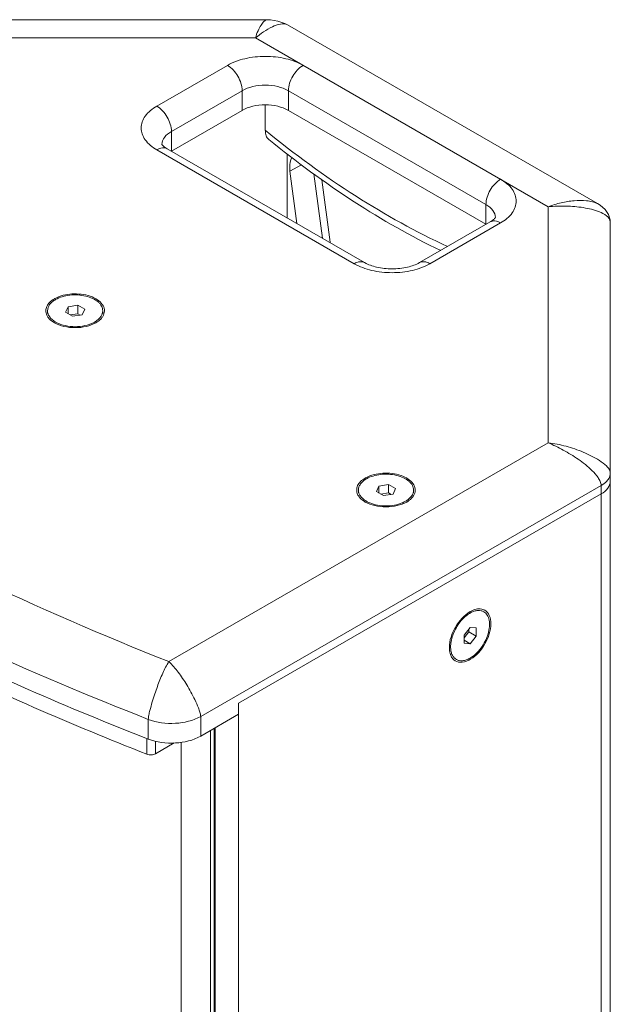
# Model space of a CAD drawing. Units: inches. Extents: x 162 to 268, y 155 to 236.
# Drawn here: x 248 to 256, y 223 to 236 of the extents above; entities that cross this region are included whole.
import ezdxf

# ---------------------------------------------------------------- set-up
doc = ezdxf.new("R2010")
doc.units = ezdxf.units.IN
doc.header["$MEASUREMENT"] = 0
doc.layers.add('Layer 1', color=7, linetype='Continuous')

msp = doc.modelspace()

# ---------------------------------------------------------------- linework, layer by layer
at = {"layer": 'Layer 1', "color": 179, "lineweight": 9, "true_color": 0x1c1c1b}
for points in [[(251.162, 236.256), (245.424, 236.256)], [(251.162, 236.256), (251.162, 236.256)], [(251.438, 236.186), (251.402, 236.205), (251.311, 236.237), (251.212, 236.254), (251.162, 236.256)], [(251.438, 236.186), (255.556, 233.809)], [(251.012, 236.013), (245.573, 236.013)], [(251.012, 236.013), (254.902, 233.768)], [(249.702, 235.106), (250.641, 235.648)], [(249.896, 234.769), (250.835, 235.311)], [(250.835, 235.311), (250.835, 235.05)], [(251.451, 235.311), (251.451, 235.05)], [(251.451, 235.311), (254.074, 233.797)], [(250.835, 235.05), (249.896, 234.507)], [(251.143, 235.123), (251.143, 234.785)], [(254.074, 233.535), (251.451, 235.05)], [(249.896, 234.769), (249.896, 234.507)], [(252.325, 233.011), (249.702, 234.526)], [(252.463, 233.025), (249.839, 234.54)], [(251.435, 233.618), (251.435, 234.47)], [(251.622, 234.326), (251.471, 234.239)], [(251.563, 233.544), (251.471, 234.239)], [(251.789, 234.204), (251.903, 233.348)], [(251.895, 234.128), (252.005, 233.298)], [(254.074, 233.797), (254.074, 233.535)], [(254.902, 230.628), (254.902, 233.768)], [(255.726, 233.567), (255.724, 233.596), (255.702, 233.666), (255.657, 233.73), (255.59, 233.787), (255.556, 233.809)], [(254.131, 233.567), (253.192, 233.025)], [(254.269, 233.553), (253.329, 233.011)], [(255.726, 211.323), (255.726, 233.567)], [(248.523, 232.439), (248.489, 232.365)], [(248.651, 232.458), (248.523, 232.439)], [(248.523, 232.439), (248.523, 232.345)], [(248.651, 232.458), (248.651, 232.346)], [(248.744, 232.404), (248.651, 232.458)], [(248.25, 232.349), (248.25, 232.385)], [(248.489, 232.365), (248.582, 232.311)], [(248.651, 232.346), (248.549, 232.33)], [(248.582, 232.311), (248.71, 232.331)], [(248.684, 232.327), (248.651, 232.346)], [(248.71, 232.331), (248.744, 232.404)], [(248.983, 232.349), (248.983, 232.385)], [(249.863, 227.719), (254.902, 230.628)], [(252.781, 230.074), (252.653, 230.054)], [(252.781, 230.074), (252.781, 229.962)], [(252.874, 230.02), (252.781, 230.074)], [(250.285, 226.99), (255.605, 230.062)], [(250.787, 227.167), (255.605, 229.949)], [(252.38, 229.964), (252.38, 230)], [(252.653, 230.054), (252.619, 229.981)], [(252.619, 229.981), (252.712, 229.927)], [(252.653, 230.054), (252.653, 229.961)], [(252.781, 229.962), (252.678, 229.946)], [(252.712, 229.927), (252.84, 229.946)], [(252.814, 229.942), (252.781, 229.962)], [(252.84, 229.946), (252.874, 230.02)], [(253.113, 229.964), (253.113, 230)], [(255.605, 230.062), (255.605, 211.155)], [(253.864, 228.173), (253.783, 228.072)], [(253.783, 228.033), (253.848, 228.114)], [(253.848, 228.114), (253.848, 228.153)], [(253.945, 228.058), (253.848, 228.114)], [(253.945, 228.166), (253.864, 228.173)], [(253.945, 228.058), (253.945, 228.166)], [(253.783, 228.072), (253.783, 227.964)], [(253.864, 227.957), (253.783, 228.004)], [(253.864, 227.957), (253.945, 228.058)], [(253.783, 227.964), (253.864, 227.957)], [(250.787, 227.167), (250.787, 208.485)], [(249.589, 226.951), (249.589, 226.689)], [(250.285, 226.728), (250.787, 227.018)], [(250.285, 226.99), (250.285, 226.728)], [(250.414, 226.803), (250.414, 222.807)], [(250.463, 226.831), (250.463, 222.835)], [(250.479, 226.84), (250.479, 208.663)], [(249.57, 226.697), (249.57, 226.488)], [(249.686, 226.66), (249.686, 226.494)], [(249.686, 226.494), (249.932, 226.637)], [(250.026, 226.646), (250.026, 208.626)]]:
    msp.add_lwpolyline(points, dxfattribs=at)
for points, knots in [([(251.162, 236.256), (251.156, 236.256), (251.15, 236.253), (251.145, 236.249), (251.138, 236.245), (251.132, 236.24), (251.126, 236.234), (251.111, 236.218), (251.098, 236.201), (251.087, 236.182), (251.072, 236.159), (251.059, 236.134), (251.047, 236.109), (251.033, 236.078), (251.022, 236.046), (251.012, 236.013)], [0, 0, 0, 0, 1, 1, 1, 2, 2, 2, 3, 3, 3, 4, 4, 4, 5, 5, 5, 5]), ([(251.012, 236.013), (251.082, 236.07), (251.157, 236.123), (251.238, 236.161), (251.271, 236.176), (251.305, 236.189), (251.343, 236.196), (251.375, 236.201), (251.41, 236.202), (251.438, 236.186)], [0, 0, 0, 0, 1, 1, 1, 2, 2, 2, 3, 3, 3, 3]), ([(250.641, 235.648), (250.712, 235.689), (250.791, 235.718), (250.871, 235.737), (250.96, 235.758), (251.052, 235.768), (251.143, 235.768), (251.234, 235.768), (251.326, 235.758), (251.415, 235.737), (251.495, 235.718), (251.574, 235.689), (251.645, 235.648)], [0, 0, 0, 0, 1, 1, 1, 2, 2, 2, 3, 3, 3, 4, 4, 4, 4]), ([(250.641, 235.648), (250.699, 235.615), (250.744, 235.562), (250.778, 235.503), (250.813, 235.444), (250.835, 235.378), (250.835, 235.311)], [0, 0, 0, 0, 1, 1, 1, 2, 2, 2, 2]), ([(251.645, 235.648), (251.587, 235.615), (251.542, 235.562), (251.508, 235.503), (251.473, 235.444), (251.451, 235.378), (251.451, 235.311)], [0, 0, 0, 0, 1, 1, 1, 2, 2, 2, 2]), ([(250.835, 235.311), (250.879, 235.337), (250.927, 235.354), (250.976, 235.366), (251.031, 235.379), (251.087, 235.385), (251.143, 235.385), (251.199, 235.385), (251.255, 235.379), (251.31, 235.366), (251.359, 235.354), (251.407, 235.337), (251.451, 235.311)], [0, 0, 0, 0, 1, 1, 1, 2, 2, 2, 3, 3, 3, 4, 4, 4, 4]), ([(249.702, 234.526), (249.643, 234.56), (249.587, 234.603), (249.548, 234.659), (249.531, 234.683), (249.517, 234.708), (249.507, 234.736), (249.498, 234.761), (249.494, 234.789), (249.494, 234.816), (249.494, 234.843), (249.498, 234.87), (249.507, 234.896), (249.517, 234.923), (249.531, 234.949), (249.548, 234.973), (249.587, 235.028), (249.643, 235.072), (249.702, 235.106)], [0, 0, 0, 0, 1, 1, 1, 2, 2, 2, 3, 3, 3, 4, 4, 4, 5, 5, 5, 6, 6, 6, 6]), ([(249.702, 235.106), (249.759, 235.072), (249.805, 235.02), (249.839, 234.961), (249.873, 234.901), (249.896, 234.836), (249.896, 234.769)], [0, 0, 0, 0, 1, 1, 1, 2, 2, 2, 2]), ([(250.835, 235.05), (250.879, 235.075), (250.927, 235.092), (250.976, 235.104), (251.031, 235.117), (251.087, 235.123), (251.143, 235.123), (251.199, 235.123), (251.255, 235.117), (251.31, 235.104), (251.359, 235.092), (251.407, 235.075), (251.451, 235.05)], [0, 0, 0, 0, 1, 1, 1, 2, 2, 2, 3, 3, 3, 4, 4, 4, 4]), ([(249.769, 234.598), (249.77, 234.631), (249.784, 234.663), (249.804, 234.691), (249.828, 234.724), (249.861, 234.749), (249.896, 234.769)], [0, 0, 0, 0, 1, 1, 1, 2, 2, 2, 2]), ([(251.189, 234.663), (251.173, 234.676), (251.162, 234.694), (251.155, 234.713), (251.146, 234.736), (251.143, 234.761), (251.143, 234.785)], [0, 0, 0, 0, 1, 1, 1, 2, 2, 2, 2]), ([(251.143, 234.785), (251.528, 234.47), (251.93, 234.175), (252.349, 233.907), (252.74, 233.658), (253.145, 233.433), (253.565, 233.24)], [0, 0, 0, 0, 1, 1, 1, 2, 2, 2, 2]), ([(251.189, 234.663), (251.552, 234.367), (251.93, 234.089), (252.324, 233.834), (252.694, 233.595), (253.077, 233.375), (253.473, 233.184)], [0, 0, 0, 0, 1, 1, 1, 2, 2, 2, 2]), ([(249.702, 234.526), (249.724, 234.539), (249.749, 234.549), (249.776, 234.552), (249.798, 234.554), (249.821, 234.55), (249.839, 234.54)], [0, 0, 0, 0, 1, 1, 1, 2, 2, 2, 2]), ([(249.839, 234.54), (249.821, 234.55), (249.804, 234.562), (249.788, 234.576), (249.781, 234.583), (249.774, 234.59), (249.769, 234.598)], [0, 0, 0, 0, 1, 1, 1, 2, 2, 2, 2]), ([(251.471, 234.239), (251.469, 234.256), (251.467, 234.274), (251.467, 234.292), (251.466, 234.337), (251.474, 234.384), (251.495, 234.424)], [0, 0, 0, 0, 1, 1, 1, 2, 2, 2, 2]), ([(254.269, 234.133), (254.211, 234.1), (254.165, 234.047), (254.131, 233.988), (254.097, 233.929), (254.074, 233.863), (254.074, 233.797)], [0, 0, 0, 0, 1, 1, 1, 2, 2, 2, 2]), ([(254.269, 234.133), (254.327, 234.099), (254.383, 234.056), (254.423, 234), (254.439, 233.977), (254.454, 233.951), (254.463, 233.923), (254.472, 233.898), (254.477, 233.87), (254.477, 233.843), (254.477, 233.816), (254.472, 233.789), (254.463, 233.763), (254.454, 233.736), (254.439, 233.71), (254.423, 233.686), (254.383, 233.631), (254.327, 233.587), (254.269, 233.553)], [0, 0, 0, 0, 1, 1, 1, 2, 2, 2, 3, 3, 3, 4, 4, 4, 5, 5, 5, 6, 6, 6, 6]), ([(254.074, 233.797), (254.109, 233.777), (254.142, 233.752), (254.166, 233.719), (254.186, 233.692), (254.2, 233.66), (254.202, 233.627)], [0, 0, 0, 0, 1, 1, 1, 2, 2, 2, 2]), ([(255.556, 233.809), (255.535, 233.821), (255.512, 233.829), (255.488, 233.835), (255.462, 233.841), (255.437, 233.845), (255.411, 233.847), (255.356, 233.853), (255.301, 233.852), (255.246, 233.847), (255.188, 233.843), (255.131, 233.834), (255.074, 233.821), (255.015, 233.808), (254.957, 233.79), (254.902, 233.768)], [0, 0, 0, 0, 1, 1, 1, 2, 2, 2, 3, 3, 3, 4, 4, 4, 5, 5, 5, 5]), ([(254.902, 233.768), (254.98, 233.775), (255.059, 233.778), (255.138, 233.776), (255.215, 233.774), (255.292, 233.768), (255.367, 233.756), (255.404, 233.75), (255.441, 233.743), (255.477, 233.734), (255.513, 233.725), (255.548, 233.714), (255.582, 233.7), (255.614, 233.688), (255.645, 233.673), (255.674, 233.649), (255.701, 233.628), (255.726, 233.6), (255.726, 233.567)], [0, 0, 0, 0, 1, 1, 1, 2, 2, 2, 3, 3, 3, 4, 4, 4, 5, 5, 5, 6, 6, 6, 6]), ([(254.203, 233.628), (254.203, 233.629), (254.203, 233.628), (254.202, 233.627), (254.198, 233.618), (254.196, 233.617), (254.193, 233.614), (254.19, 233.612), (254.187, 233.608), (254.183, 233.605), (254.179, 233.6), (254.174, 233.596), (254.17, 233.593), (254.158, 233.584), (254.145, 233.575), (254.131, 233.567)], [0, 0, 0, 0, 1, 1, 1, 2, 2, 2, 3, 3, 3, 4, 4, 4, 5, 5, 5, 5]), ([(254.269, 233.553), (254.246, 233.567), (254.221, 233.577), (254.194, 233.579), (254.173, 233.581), (254.15, 233.578), (254.131, 233.567)], [0, 0, 0, 0, 1, 1, 1, 2, 2, 2, 2]), ([(240.534, 233.104), (241.848, 231.997), (243.276, 231.022), (244.766, 230.162), (246.401, 229.218), (248.111, 228.411), (249.863, 227.719)], [0, 0, 0, 0, 1, 1, 1, 2, 2, 2, 2]), ([(252.325, 233.011), (252.348, 233.024), (252.373, 233.035), (252.4, 233.037), (252.421, 233.039), (252.444, 233.035), (252.463, 233.025)], [0, 0, 0, 0, 1, 1, 1, 2, 2, 2, 2]), ([(253.329, 233.011), (253.258, 232.97), (253.179, 232.942), (253.099, 232.922), (253.01, 232.901), (252.919, 232.891), (252.827, 232.891), (252.736, 232.891), (252.645, 232.901), (252.556, 232.922), (252.475, 232.942), (252.396, 232.97), (252.325, 233.011)], [0, 0, 0, 0, 1, 1, 1, 2, 2, 2, 3, 3, 3, 4, 4, 4, 4]), ([(253.192, 233.025), (253.143, 232.997), (253.089, 232.978), (253.033, 232.965), (252.966, 232.949), (252.896, 232.942), (252.827, 232.942), (252.758, 232.942), (252.689, 232.949), (252.621, 232.965), (252.566, 232.978), (252.512, 232.997), (252.463, 233.025)], [0, 0, 0, 0, 1, 1, 1, 2, 2, 2, 3, 3, 3, 4, 4, 4, 4]), ([(253.329, 233.011), (253.307, 233.024), (253.282, 233.035), (253.255, 233.037), (253.233, 233.039), (253.21, 233.035), (253.192, 233.025)], [0, 0, 0, 0, 1, 1, 1, 2, 2, 2, 2]), ([(248.35, 232.549), (248.419, 232.586), (248.497, 232.603), (248.575, 232.608), (248.657, 232.613), (248.74, 232.604), (248.817, 232.578), (248.85, 232.566), (248.883, 232.551), (248.912, 232.531), (248.937, 232.514), (248.96, 232.494), (248.977, 232.469), (248.992, 232.448), (249.003, 232.424), (249.005, 232.398), (249.008, 232.374), (249.003, 232.349), (248.993, 232.326)], [0, 0, 0, 0, 1, 1, 1, 2, 2, 2, 3, 3, 3, 4, 4, 4, 5, 5, 5, 6, 6, 6, 6]), ([(248.357, 232.534), (248.385, 232.55), (248.414, 232.562), (248.444, 232.571), (248.477, 232.581), (248.511, 232.588), (248.545, 232.592), (248.581, 232.596), (248.617, 232.597), (248.652, 232.595), (248.688, 232.593), (248.723, 232.588), (248.757, 232.58), (248.788, 232.573), (248.819, 232.562), (248.849, 232.548), (248.875, 232.536), (248.9, 232.521), (248.921, 232.502), (248.931, 232.494), (248.94, 232.485), (248.948, 232.475), (248.955, 232.466), (248.962, 232.456), (248.967, 232.446), (248.972, 232.436), (248.976, 232.426), (248.979, 232.416), (248.982, 232.406), (248.983, 232.395), (248.983, 232.385)], [0, 0, 0, 0, 1, 1, 1, 2, 2, 2, 3, 3, 3, 4, 4, 4, 5, 5, 5, 6, 6, 6, 7, 7, 7, 8, 8, 8, 9, 9, 9, 10, 10, 10, 10]), ([(248.24, 232.327), (248.232, 232.345), (248.227, 232.365), (248.227, 232.385), (248.227, 232.405), (248.232, 232.425), (248.24, 232.443), (248.25, 232.463), (248.264, 232.481), (248.279, 232.497), (248.298, 232.515), (248.319, 232.531), (248.341, 232.544)], [0, 0, 0, 0, 1, 1, 1, 2, 2, 2, 3, 3, 3, 4, 4, 4, 4]), ([(248.357, 232.534), (248.341, 232.525), (248.326, 232.514), (248.312, 232.502), (248.299, 232.491), (248.288, 232.479), (248.278, 232.466), (248.269, 232.453), (248.262, 232.44), (248.257, 232.426), (248.253, 232.413), (248.25, 232.399), (248.25, 232.385)], [0, 0, 0, 0, 1, 1, 1, 2, 2, 2, 3, 3, 3, 4, 4, 4, 4]), ([(248.25, 232.385), (248.25, 232.371), (248.252, 232.358), (248.257, 232.345), (248.261, 232.331), (248.268, 232.318), (248.276, 232.307), (248.285, 232.293), (248.296, 232.282), (248.308, 232.271), (248.321, 232.259), (248.335, 232.249), (248.35, 232.239)], [0, 0, 0, 0, 1, 1, 1, 2, 2, 2, 3, 3, 3, 4, 4, 4, 4]), ([(248.983, 232.385), (248.983, 232.371), (248.981, 232.357), (248.976, 232.343), (248.971, 232.329), (248.964, 232.316), (248.955, 232.304), (248.945, 232.29), (248.934, 232.278), (248.921, 232.267), (248.907, 232.255), (248.892, 232.244), (248.876, 232.235)], [0, 0, 0, 0, 1, 1, 1, 2, 2, 2, 3, 3, 3, 4, 4, 4, 4]), ([(248.341, 232.226), (248.333, 232.231), (248.325, 232.236), (248.317, 232.241), (248.296, 232.256), (248.276, 232.273), (248.26, 232.294)], [0, 0, 0, 0, 1, 1, 1, 2, 2, 2, 2]), ([(248.892, 232.226), (248.853, 232.203), (248.81, 232.188), (248.766, 232.177), (248.717, 232.165), (248.667, 232.16), (248.617, 232.16), (248.566, 232.16), (248.516, 232.165), (248.468, 232.177), (248.423, 232.188), (248.38, 232.203), (248.341, 232.226)], [0, 0, 0, 0, 1, 1, 1, 2, 2, 2, 3, 3, 3, 4, 4, 4, 4]), ([(248.374, 232.226), (248.409, 232.208), (248.447, 232.195), (248.487, 232.187), (248.529, 232.178), (248.573, 232.173), (248.617, 232.173), (248.66, 232.173), (248.704, 232.178), (248.747, 232.187), (248.786, 232.195), (248.824, 232.208), (248.86, 232.226)], [0, 0, 0, 0, 1, 1, 1, 2, 2, 2, 3, 3, 3, 4, 4, 4, 4]), ([(248.973, 232.294), (248.968, 232.287), (248.962, 232.281), (248.957, 232.275), (248.938, 232.256), (248.915, 232.239), (248.892, 232.226)], [0, 0, 0, 0, 1, 1, 1, 2, 2, 2, 2]), ([(254.902, 230.628), (254.97, 230.6), (255.037, 230.567), (255.102, 230.532), (255.17, 230.494), (255.236, 230.454), (255.3, 230.41), (255.332, 230.387), (255.364, 230.363), (255.395, 230.338), (255.426, 230.313), (255.456, 230.287), (255.485, 230.258), (255.513, 230.23), (255.541, 230.2), (255.563, 230.166), (255.575, 230.15), (255.585, 230.133), (255.593, 230.115), (255.6, 230.098), (255.605, 230.08), (255.605, 230.062)], [0, 0, 0, 0, 1, 1, 1, 2, 2, 2, 3, 3, 3, 4, 4, 4, 5, 5, 5, 6, 6, 6, 7, 7, 7, 7]), ([(255.726, 230.23), (255.726, 230.247), (255.719, 230.264), (255.71, 230.278), (255.7, 230.294), (255.688, 230.308), (255.674, 230.321), (255.646, 230.349), (255.614, 230.372), (255.582, 230.393), (255.548, 230.415), (255.513, 230.435), (255.477, 230.453), (255.441, 230.471), (255.404, 230.488), (255.367, 230.504), (255.293, 230.535), (255.216, 230.561), (255.138, 230.582), (255.061, 230.604), (254.982, 230.62), (254.902, 230.628)], [0, 0, 0, 0, 1, 1, 1, 2, 2, 2, 3, 3, 3, 4, 4, 4, 5, 5, 5, 6, 6, 6, 7, 7, 7, 7]), ([(252.48, 230.164), (252.548, 230.201), (252.626, 230.219), (252.705, 230.224), (252.787, 230.229), (252.87, 230.22), (252.946, 230.193), (252.98, 230.182), (253.013, 230.166), (253.042, 230.147), (253.067, 230.13), (253.09, 230.109), (253.107, 230.085), (253.122, 230.064), (253.132, 230.04), (253.135, 230.014), (253.137, 229.99), (253.133, 229.964), (253.122, 229.942)], [0, 0, 0, 0, 1, 1, 1, 2, 2, 2, 3, 3, 3, 4, 4, 4, 5, 5, 5, 6, 6, 6, 6]), ([(252.487, 230.15), (252.514, 230.166), (252.544, 230.178), (252.574, 230.187), (252.607, 230.197), (252.641, 230.204), (252.675, 230.208), (252.71, 230.212), (252.746, 230.213), (252.782, 230.211), (252.817, 230.209), (252.852, 230.204), (252.887, 230.196), (252.918, 230.188), (252.949, 230.178), (252.979, 230.164), (253.005, 230.152), (253.029, 230.137), (253.051, 230.118), (253.061, 230.11), (253.07, 230.101), (253.078, 230.091), (253.085, 230.082), (253.092, 230.072), (253.097, 230.062), (253.102, 230.052), (253.106, 230.042), (253.109, 230.031), (253.111, 230.021), (253.113, 230.011), (253.113, 230)], [0, 0, 0, 0, 1, 1, 1, 2, 2, 2, 3, 3, 3, 4, 4, 4, 5, 5, 5, 6, 6, 6, 7, 7, 7, 8, 8, 8, 9, 9, 9, 10, 10, 10, 10]), ([(255.726, 230.23), (255.726, 230.222), (255.726, 230.215), (255.724, 230.207), (255.72, 230.183), (255.71, 230.16), (255.696, 230.141)], [0, 0, 0, 0, 1, 1, 1, 2, 2, 2, 2]), ([(252.37, 229.942), (252.362, 229.96), (252.357, 229.98), (252.357, 230), (252.357, 230.02), (252.362, 230.04), (252.37, 230.059), (252.38, 230.079), (252.393, 230.097), (252.409, 230.113), (252.427, 230.131), (252.449, 230.146), (252.471, 230.159)], [0, 0, 0, 0, 1, 1, 1, 2, 2, 2, 3, 3, 3, 4, 4, 4, 4]), ([(252.487, 230.15), (252.471, 230.141), (252.456, 230.13), (252.442, 230.118), (252.429, 230.107), (252.417, 230.095), (252.408, 230.081), (252.399, 230.069), (252.392, 230.056), (252.387, 230.042), (252.382, 230.028), (252.38, 230.014), (252.38, 230)], [0, 0, 0, 0, 1, 1, 1, 2, 2, 2, 3, 3, 3, 4, 4, 4, 4]), ([(255.696, 230.141), (255.691, 230.133), (255.685, 230.126), (255.679, 230.119), (255.658, 230.096), (255.632, 230.077), (255.605, 230.062)], [0, 0, 0, 0, 1, 1, 1, 2, 2, 2, 2]), ([(255.726, 230.118), (255.726, 230.086), (255.714, 230.053), (255.695, 230.027), (255.672, 229.994), (255.64, 229.969), (255.605, 229.949)], [0, 0, 0, 0, 1, 1, 1, 2, 2, 2, 2]), ([(252.38, 230), (252.38, 229.987), (252.382, 229.973), (252.386, 229.961), (252.391, 229.947), (252.398, 229.934), (252.406, 229.922), (252.415, 229.909), (252.426, 229.897), (252.437, 229.887), (252.45, 229.875), (252.465, 229.864), (252.48, 229.855)], [0, 0, 0, 0, 1, 1, 1, 2, 2, 2, 3, 3, 3, 4, 4, 4, 4]), ([(253.113, 230), (253.113, 229.986), (253.11, 229.972), (253.106, 229.959), (253.101, 229.945), (253.094, 229.932), (253.085, 229.919), (253.075, 229.906), (253.064, 229.894), (253.051, 229.883), (253.037, 229.871), (253.022, 229.86), (253.005, 229.851)], [0, 0, 0, 0, 1, 1, 1, 2, 2, 2, 3, 3, 3, 4, 4, 4, 4]), ([(243.565, 229.892), (244.026, 229.613), (244.493, 229.345), (244.966, 229.087), (246.457, 228.276), (248.007, 227.568), (249.589, 226.951)], [0, 0, 0, 0, 1, 1, 1, 2, 2, 2, 2]), ([(252.471, 229.841), (252.463, 229.846), (252.455, 229.851), (252.447, 229.857), (252.426, 229.871), (252.406, 229.889), (252.39, 229.909)], [0, 0, 0, 0, 1, 1, 1, 2, 2, 2, 2]), ([(253.022, 229.841), (252.983, 229.819), (252.939, 229.803), (252.895, 229.793), (252.846, 229.781), (252.796, 229.776), (252.746, 229.776), (252.696, 229.776), (252.646, 229.781), (252.597, 229.793), (252.553, 229.803), (252.51, 229.819), (252.471, 229.841)], [0, 0, 0, 0, 1, 1, 1, 2, 2, 2, 3, 3, 3, 4, 4, 4, 4]), ([(252.487, 229.851), (252.491, 229.849), (252.494, 229.847), (252.497, 229.845), (252.508, 229.839), (252.519, 229.834), (252.53, 229.83)], [0, 0, 0, 0, 1, 1, 1, 2, 2, 2, 2]), ([(252.532, 229.829), (252.565, 229.815), (252.599, 229.805), (252.634, 229.799), (252.671, 229.792), (252.709, 229.789), (252.746, 229.789), (252.784, 229.789), (252.822, 229.792), (252.859, 229.799), (252.894, 229.805), (252.928, 229.815), (252.96, 229.829)], [0, 0, 0, 0, 1, 1, 1, 2, 2, 2, 3, 3, 3, 4, 4, 4, 4]), ([(252.963, 229.83), (252.967, 229.831), (252.97, 229.833), (252.974, 229.835), (252.985, 229.84), (252.995, 229.845), (253.005, 229.851)], [0, 0, 0, 0, 1, 1, 1, 2, 2, 2, 2]), ([(253.102, 229.909), (253.097, 229.903), (253.092, 229.897), (253.086, 229.891), (253.068, 229.871), (253.045, 229.855), (253.022, 229.841)], [0, 0, 0, 0, 1, 1, 1, 2, 2, 2, 2]), ([(253.588, 227.906), (253.588, 228), (253.621, 228.093), (253.669, 228.177), (253.717, 228.261), (253.782, 228.336), (253.864, 228.383)], [0, 0, 0, 0, 1, 1, 1, 2, 2, 2, 2]), ([(253.864, 228.383), (253.872, 228.388), (253.88, 228.392), (253.889, 228.396), (253.912, 228.407), (253.936, 228.415), (253.962, 228.419)], [0, 0, 0, 0, 1, 1, 1, 2, 2, 2, 2]), ([(254.047, 228.382), (254.056, 228.377), (254.064, 228.371), (254.072, 228.363), (254.08, 228.356), (254.086, 228.347), (254.092, 228.338), (254.099, 228.328), (254.104, 228.317), (254.108, 228.307), (254.112, 228.295), (254.116, 228.282), (254.118, 228.27), (254.123, 228.242), (254.124, 228.213), (254.122, 228.184), (254.119, 228.152), (254.112, 228.12), (254.103, 228.089), (254.093, 228.055), (254.08, 228.022), (254.064, 227.991), (254.048, 227.959), (254.029, 227.928), (254.008, 227.899), (253.987, 227.871), (253.964, 227.845), (253.939, 227.822), (253.916, 227.801), (253.891, 227.781), (253.864, 227.766)], [0, 0, 0, 0, 1, 1, 1, 2, 2, 2, 3, 3, 3, 4, 4, 4, 5, 5, 5, 6, 6, 6, 7, 7, 7, 8, 8, 8, 9, 9, 9, 10, 10, 10, 10]), ([(253.871, 228.368), (253.887, 228.377), (253.903, 228.384), (253.92, 228.389), (253.935, 228.394), (253.95, 228.398), (253.966, 228.399), (253.981, 228.4), (253.995, 228.399), (254.009, 228.396), (254.023, 228.394), (254.035, 228.389), (254.047, 228.382)], [0, 0, 0, 0, 1, 1, 1, 2, 2, 2, 3, 3, 3, 4, 4, 4, 4]), ([(253.962, 228.419), (253.967, 228.419), (253.972, 228.42), (253.977, 228.42), (253.991, 228.421), (254.006, 228.42), (254.02, 228.417)], [0, 0, 0, 0, 1, 1, 1, 2, 2, 2, 2]), ([(254.061, 228.401), (254.086, 228.385), (254.106, 228.36), (254.119, 228.332), (254.134, 228.298), (254.139, 228.261), (254.139, 228.224)], [0, 0, 0, 0, 1, 1, 1, 2, 2, 2, 2]), ([(253.762, 228.282), (253.742, 228.26), (253.723, 228.236), (253.706, 228.211), (253.689, 228.186), (253.673, 228.159), (253.66, 228.132), (253.647, 228.105), (253.635, 228.077), (253.627, 228.048), (253.618, 228.021), (253.612, 227.993), (253.608, 227.965)], [0, 0, 0, 0, 1, 1, 1, 2, 2, 2, 3, 3, 3, 4, 4, 4, 4]), ([(253.822, 228.336), (253.817, 228.332), (253.812, 228.328), (253.807, 228.324), (253.791, 228.311), (253.776, 228.297), (253.762, 228.282)], [0, 0, 0, 0, 1, 1, 1, 2, 2, 2, 2]), ([(253.864, 228.364), (253.86, 228.362), (253.857, 228.36), (253.854, 228.358), (253.844, 228.352), (253.834, 228.345), (253.824, 228.338)], [0, 0, 0, 0, 1, 1, 1, 2, 2, 2, 2]), ([(254.139, 228.224), (254.139, 228.131), (254.108, 228.039), (254.061, 227.957), (254.014, 227.873), (253.95, 227.799), (253.871, 227.751)], [0, 0, 0, 0, 1, 1, 1, 2, 2, 2, 2]), ([(253.607, 227.802), (253.604, 227.809), (253.601, 227.817), (253.599, 227.825), (253.591, 227.851), (253.588, 227.879), (253.588, 227.906)], [0, 0, 0, 0, 1, 1, 1, 2, 2, 2, 2]), ([(253.608, 227.963), (253.605, 227.943), (253.604, 227.923), (253.605, 227.903), (253.606, 227.885), (253.608, 227.867), (253.612, 227.85), (253.616, 227.834), (253.621, 227.819), (253.628, 227.804), (253.635, 227.791), (253.643, 227.779), (253.654, 227.769)], [0, 0, 0, 0, 1, 1, 1, 2, 2, 2, 3, 3, 3, 4, 4, 4, 4]), ([(249.863, 227.719), (249.831, 227.671), (249.804, 227.62), (249.781, 227.567), (249.754, 227.508), (249.731, 227.448), (249.709, 227.387), (249.697, 227.354), (249.685, 227.321), (249.675, 227.288), (249.663, 227.253), (249.652, 227.217), (249.641, 227.182), (249.63, 227.144), (249.619, 227.106), (249.609, 227.068), (249.604, 227.048), (249.6, 227.028), (249.596, 227.008), (249.592, 226.989), (249.589, 226.97), (249.589, 226.951)], [0, 0, 0, 0, 1, 1, 1, 2, 2, 2, 3, 3, 3, 4, 4, 4, 5, 5, 5, 6, 6, 6, 7, 7, 7, 7]), ([(250.285, 226.99), (250.285, 227.009), (250.281, 227.027), (250.275, 227.045), (250.269, 227.065), (250.262, 227.084), (250.255, 227.103), (250.24, 227.14), (250.224, 227.177), (250.206, 227.213), (250.189, 227.247), (250.172, 227.281), (250.154, 227.314), (250.136, 227.346), (250.118, 227.378), (250.1, 227.409), (250.064, 227.467), (250.027, 227.524), (249.986, 227.578), (249.949, 227.628), (249.909, 227.676), (249.863, 227.719)], [0, 0, 0, 0, 1, 1, 1, 2, 2, 2, 3, 3, 3, 4, 4, 4, 5, 5, 5, 6, 6, 6, 7, 7, 7, 7]), ([(253.654, 227.769), (253.656, 227.767), (253.658, 227.764), (253.66, 227.763), (253.666, 227.757), (253.673, 227.752), (253.681, 227.748)], [0, 0, 0, 0, 1, 1, 1, 2, 2, 2, 2]), ([(253.871, 227.751), (253.837, 227.731), (253.8, 227.714), (253.76, 227.711), (253.728, 227.707), (253.694, 227.713), (253.667, 227.729)], [0, 0, 0, 0, 1, 1, 1, 2, 2, 2, 2]), ([(253.681, 227.748), (253.693, 227.741), (253.706, 227.736), (253.72, 227.733), (253.735, 227.73), (253.75, 227.73), (253.765, 227.731), (253.781, 227.733), (253.797, 227.737), (253.813, 227.742), (253.831, 227.748), (253.848, 227.756), (253.864, 227.766)], [0, 0, 0, 0, 1, 1, 1, 2, 2, 2, 3, 3, 3, 4, 4, 4, 4]), ([(250.285, 226.99), (250.184, 226.932), (250.067, 226.905), (249.949, 226.898), (249.825, 226.892), (249.702, 226.907), (249.589, 226.951)], [0, 0, 0, 0, 1, 1, 1, 2, 2, 2, 2]), ([(250.285, 226.728), (250.184, 226.67), (250.067, 226.643), (249.949, 226.637), (249.825, 226.63), (249.702, 226.645), (249.589, 226.689)], [0, 0, 0, 0, 1, 1, 1, 2, 2, 2, 2]), ([(249.686, 226.494), (249.669, 226.485), (249.65, 226.48), (249.63, 226.479), (249.609, 226.478), (249.589, 226.481), (249.57, 226.488)], [0, 0, 0, 0, 1, 1, 1, 2, 2, 2, 2])]:
    msp.add_open_spline(points, degree=3, knots=knots, dxfattribs=at)
for points in [[(252.005, 233.298), (252.005, 233.295), (252.006, 233.291), (252.006, 233.288)], [(252.006, 233.29), (252.006, 233.292), (252.005, 233.295), (252.005, 233.298)], [(248.35, 232.549), (248.347, 232.547), (248.344, 232.545), (248.341, 232.544)], [(248.26, 232.294), (248.253, 232.304), (248.246, 232.315), (248.24, 232.327)], [(248.993, 232.326), (248.987, 232.315), (248.98, 232.304), (248.973, 232.294)], [(248.35, 232.239), (248.353, 232.238), (248.355, 232.237), (248.357, 232.235)], [(248.357, 232.235), (248.363, 232.232), (248.368, 232.229), (248.374, 232.226)], [(248.86, 232.226), (248.865, 232.229), (248.87, 232.232), (248.876, 232.235)], [(252.48, 230.164), (252.477, 230.163), (252.474, 230.161), (252.471, 230.159)], [(252.39, 229.909), (252.382, 229.92), (252.376, 229.931), (252.37, 229.942)], [(253.122, 229.942), (253.117, 229.931), (253.11, 229.92), (253.102, 229.909)], [(252.48, 229.855), (252.482, 229.854), (252.485, 229.852), (252.487, 229.851)], [(252.53, 229.83), (252.531, 229.829), (252.531, 229.829), (252.532, 229.829)], [(252.96, 229.829), (252.961, 229.829), (252.962, 229.829), (252.963, 229.83)], [(254.02, 228.417), (254.028, 228.415), (254.036, 228.413), (254.044, 228.409)], [(254.061, 228.401), (254.055, 228.404), (254.05, 228.407), (254.044, 228.409)], [(253.824, 228.338), (253.824, 228.337), (253.823, 228.337), (253.822, 228.336)], [(253.871, 228.368), (253.869, 228.367), (253.866, 228.366), (253.864, 228.364)], [(246.43, 228.071), (247.463, 227.567), (248.517, 227.106), (249.589, 226.689)], [(253.608, 227.965), (253.608, 227.965), (253.608, 227.964), (253.608, 227.963)], [(246.596, 227.792), (247.569, 227.318), (248.562, 226.883), (249.57, 226.488)], [(253.632, 227.759), (253.622, 227.772), (253.613, 227.787), (253.607, 227.802)], [(253.632, 227.759), (253.634, 227.757), (253.637, 227.754), (253.639, 227.752)], [(253.667, 227.729), (253.657, 227.735), (253.647, 227.743), (253.639, 227.752)]]:
    msp.add_open_spline(points, degree=3, dxfattribs=at)

doc.saveas('drawing.dxf')
